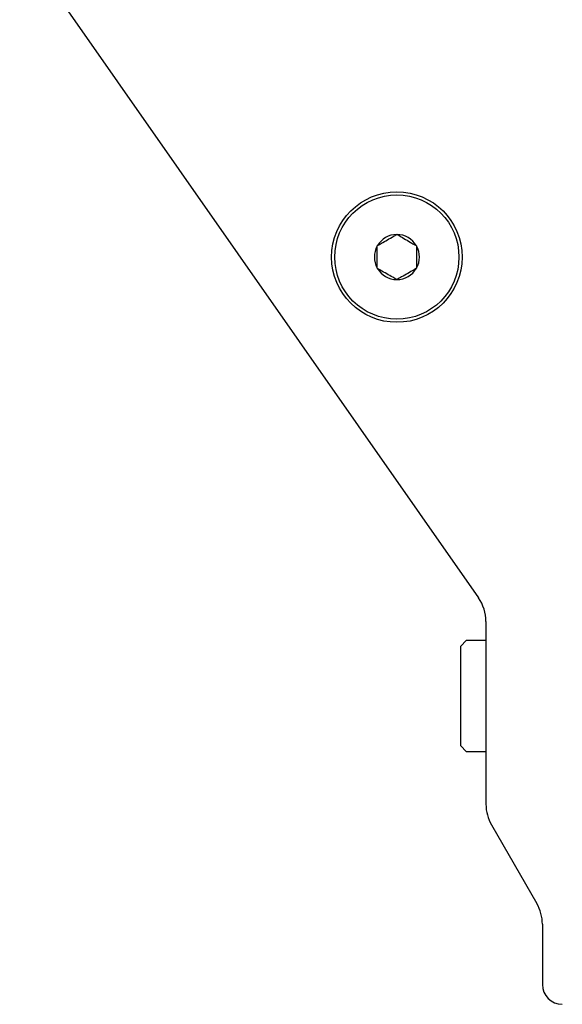
# Model space of a CAD drawing. Extents: x -103.1 to -46.3, y -36 to -9.9.
# Drawn here: x -103.1 to -101.4, y -29.4 to -26.5 of the extents above; entities that cross this region are included whole.
import ezdxf

# ---------------------------------------------------------------- set-up
doc = ezdxf.new("R2010")
doc.units = 0
doc.header["$MEASUREMENT"] = 0
doc.layers.get('0').update_dxf_attribs({"linetype": 'CONTINUOUS'})

msp = doc.modelspace()

# ---------------------------------------------------------------- linework, layer by layer
at = {"ltscale": 0.3}
for p, q in [((-103.0745, -26.2288), (-101.6923, -28.2028)), ((-101.6697, -28.2745), (-101.6697, -28.8247)), ((-101.6529, -28.8872), (-101.5164, -29.1236)), ((-101.4997, -29.1861), (-101.4997, -29.3671)), ((-101.4997, -29.1861), (-101.4997, -29.3671))]:
    msp.add_line(p, q, dxfattribs=at)
for p, q in [((-101.9381, -27.109), (-101.9386, -27.1093)), ((-101.9376, -27.1093), (-101.9381, -27.109)), ((-101.9966, -27.1428), (-101.9971, -27.1431)), ((-101.9971, -27.1431), (-101.9971, -27.1437)), ((-101.9971, -27.2107), (-101.9971, -27.1437)), ((-101.879, -27.1431), (-101.8795, -27.1428)), ((-101.879, -27.1437), (-101.879, -27.1431)), ((-101.879, -27.1437), (-101.879, -27.2107)), ((-101.9971, -27.2107), (-101.9971, -27.2113)), ((-101.9971, -27.2113), (-101.9966, -27.2116)), ((-101.8795, -27.2116), (-101.879, -27.2113)), ((-101.879, -27.2113), (-101.879, -27.2107)), ((-101.9386, -27.2451), (-101.9381, -27.2454)), ((-101.9381, -27.2454), (-101.9376, -27.2451)), ((-101.7291, -28.3321), (-101.7457, -28.3488)), ((-101.6697, -28.3321), (-101.7291, -28.3321)), ((-101.7457, -28.4988), (-101.7457, -28.3488)), ((-101.7457, -28.6488), (-101.7457, -28.4988)), ((-101.7457, -28.6488), (-101.7291, -28.6655)), ((-101.7291, -28.6655), (-101.6697, -28.6655))]:
    msp.add_line(p, q)
at = {"flags": 128}
for points in [[(-101.9966, -27.1428), (-101.9907, -27.1394), (-101.9846, -27.1358), (-101.9802, -27.1333), (-101.9758, -27.1307), (-101.9713, -27.1282), (-101.9666, -27.1254), (-101.9619, -27.1227), (-101.957, -27.1199), (-101.9523, -27.1172), (-101.9488, -27.1151), (-101.9453, -27.1132), (-101.9386, -27.1093)], [(-101.9376, -27.1093), (-101.9316, -27.1127), (-101.9255, -27.1162), (-101.9211, -27.1187), (-101.9167, -27.1213), (-101.9122, -27.1239), (-101.9075, -27.1266), (-101.9028, -27.1293), (-101.8979, -27.1321), (-101.8932, -27.1349), (-101.8897, -27.1369), (-101.8863, -27.1389), (-101.8795, -27.1428)], [(-101.9386, -27.2451), (-101.9445, -27.2417), (-101.9507, -27.2381), (-101.955, -27.2356), (-101.9594, -27.2331), (-101.9639, -27.2305), (-101.9686, -27.2277), (-101.9734, -27.225), (-101.9782, -27.2222), (-101.983, -27.2195), (-101.9865, -27.2175), (-101.9899, -27.2155), (-101.9966, -27.2116)], [(-101.8795, -27.2116), (-101.8855, -27.215), (-101.8916, -27.2186), (-101.8959, -27.2211), (-101.9004, -27.2236), (-101.9048, -27.2262), (-101.9096, -27.2289), (-101.9143, -27.2317), (-101.9191, -27.2345), (-101.9239, -27.2372), (-101.9274, -27.2392), (-101.9308, -27.2412), (-101.9376, -27.2451)]]:
    msp.add_lwpolyline(points, dxfattribs=at)
at = {"ltscale": 0.3}
msp.add_circle((-101.9381, -27.1772), 0.1965, dxfattribs=at)
msp.add_circle((-101.9381, -27.1772), 0.1871)
for start, end in [(90.4217, 149.5783), (30.4217, 89.5783), (150.4217, 209.5783), (330.4217, 29.5783), (210.4217, 269.5783), (270.4217, 329.5783)]:
    msp.add_arc((-101.9381, -27.1772), 0.0679, start, end)
for centre, radius, start, end in [((-101.7947, -28.2745), 0.125, 0, 35), ((-101.5447, -28.8247), 0.125, 180, 210), ((-101.6247, -29.1861), 0.125, 0, 30), ((-101.4397, -29.3671), 0.06, 180, 270)]:
    msp.add_arc(centre, radius, start, end, dxfattribs=at)

doc.saveas('drawing.dxf')
